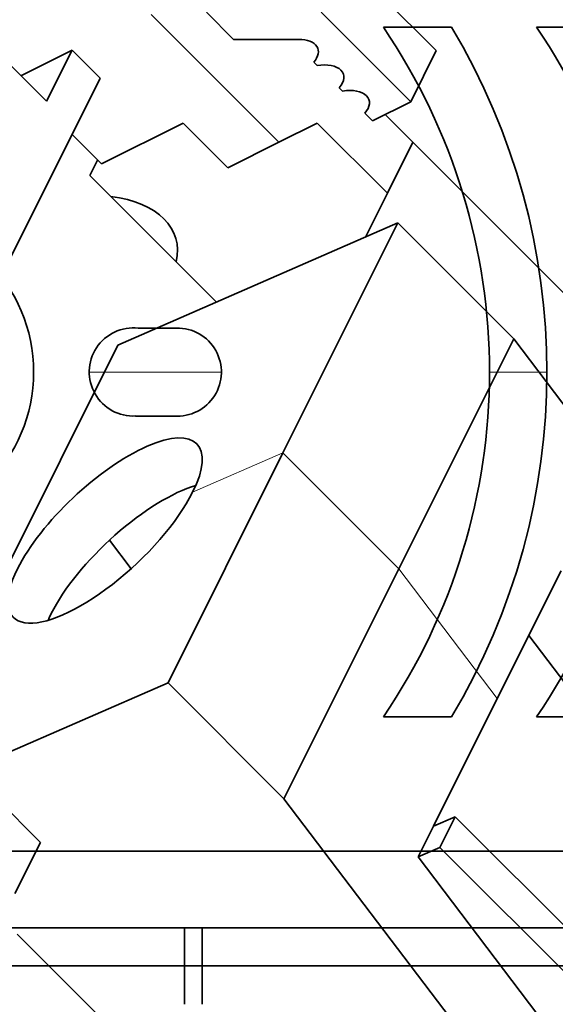
# Model space of a CAD drawing. Units: millimetres. Extents: x -73 to 69, y -76 to 81.
# Drawn here: x 21 to 35, y -1 to 25 of the extents above; entities that cross this region are included whole.
import ezdxf

# ---------------------------------------------------------------- set-up
doc = ezdxf.new("R2010")
doc.units = ezdxf.units.MM
for name, color, linetype, true_color in [('Isometric$38', 7, 'Continuous', 0xffffff), ('ORTHO$35', 7, 'Continuous', 0xffffff), ('ORTHO$37', 7, 'Continuous', 0xffffff), ('Top$33', 7, 'Continuous', 0xffffff)]:
    doc.layers.add(name, color=color, linetype=linetype, true_color=true_color)

msp = doc.modelspace()

# ---------------------------------------------------------------- linework, layer by layer
at = {"layer": 'Isometric$38', "color": 18, "linetype": 'Continuous', "lineweight": 35}
for p, q in [((21.933, 22.567, 0.633), (16.067, 28.433, 12.367)), ((29.776, 26.224, -3.552), (32.109, 23.891, -8.219)), ((24.667, 24.833, 0.167), (28, 21.5, -6.5)), ((26.817, 24.183, -2.633), (26.109, 24.891, -1.219)), ((31.443, 22.557, -8.886), (29.109, 24.891, -4.219)), ((26.817, 24.183, -2.633), (28.524, 24.183, -4.34)), ((22.6, 23.9, 1.3), (21.267, 23.233, 1.967)), ((22.6, 23.9, 1.3), (21.933, 22.567, 0.633)), ((23.333, 23.167, -0.167), (22.6, 23.9, 1.3)), ((32.109, 23.891, -8.219), (31.443, 22.557, -8.886)), ((28.91, 23.59, -5.32), (28.999, 23.501, -5.499)), ((23.333, 23.167, -0.167), (19.033, 14.567, -4.467)), ((29.577, 22.923, -6.653), (29.666, 22.834, -6.832)), ((30.443, 22.057, -8.386), (31.443, 22.557, -8.886)), ((30.243, 22.257, -7.987), (30.443, 22.057, -8.386)), ((31.5, 21.5, -10), (30.776, 22.224, -8.552)), ((25.5, 22, -3.5), (23.367, 20.933, -2.433)), ((25.5, 22, -3.5), (26.667, 20.833, -5.833)), ((29, 22, -7), (28, 21.5, -6.5)), ((29, 22, -7), (30.833, 20.167, -10.667)), ((22.6, 21.7, -0.9), (23.367, 20.933, -2.433)), ((28, 21.5, -6.5), (26.667, 20.833, -5.833)), ((30.833, 20.167, -10.667), (31.5, 21.5, -10)), ((42.3, 10.7, -31.6), (31.5, 21.5, -10)), ((23.067, 20.633, -2.433), (23.267, 21.033, -2.233)), ((26.375, 17.325, -9.049), (23.067, 20.633, -2.433)), ((30.833, 20.167, -10.667), (30.262, 19.025, -11.238)), ((23.8, 16.2, -7.6), (31.106, 19.394, -11.712)), ((31.106, 19.394, -11.712), (28.106, 13.394, -14.712)), ((31.106, 19.394, -11.712), (34.133, 16.367, -17.767)), ((20.8, 10.2, -10.6), (23.8, 16.2, -7.6)), ((31.133, 10.367, -20.767), (34.133, 16.367, -17.767)), ((34.133, 16.367, -17.767), (43.071, 4.586, -38.486)), ((28.106, 13.394, -14.712), (25.106, 7.394, -17.712)), ((24.141, 10.367, -13.774), (23.576, 11.112, -12.464)), ((28.133, 4.367, -23.767), (31.133, 10.367, -20.767)), ((33.703, 6.98, -26.723), (35.37, 10.313, -25.057)), ((36.789, 5.644, -31.145), (34.526, 8.626, -25.9)), ((25.106, 7.394, -17.712), (19.888, 5.113, -14.775)), ((28.133, 4.367, -23.767), (25.106, 7.394, -17.712)), ((32.036, 3.646, -28.39), (33.703, 6.98, -26.723)), ((19.443, 5.557, -13.886), (21.776, 3.224, -18.552)), ((37.071, -7.414, -44.486), (28.133, 4.367, -23.767)), ((32.036, 3.646, -28.39), (32.605, 3.895, -28.71)), ((32.205, 3.095, -29.11), (32.605, 3.895, -28.71)), ((32.605, 3.895, -28.71), (36.286, 0.214, -36.072)), ((31.636, 2.846, -28.79), (32.036, 3.646, -28.39)), ((21.776, 3.224, -18.552), (21.109, 1.891, -19.219)), ((31.636, 2.846, -28.79), (32.205, 3.095, -29.11)), ((36.287, -0.987, -37.275), (32.205, 3.095, -29.11)), ((34.979, -1.559, -36.538), (31.636, 2.846, -28.79)), ((31.967, -9.967, -41.933), (21.167, 0.833, -20.334))]:
    msp.add_line(p, q, dxfattribs=at)
at = {"layer": 'Isometric$38', "color": 8, "linetype": 'Continuous', "lineweight": 18}
for p, q in [((25.749, 12.364, -13.386), (28.106, 13.394, -14.712)), ((28.106, 13.394, -14.712), (31.133, 10.367, -20.767)), ((31.133, 10.367, -20.767), (33.703, 6.98, -26.723))]:
    msp.add_line(p, q, dxfattribs=at)
at = {"layer": 'Isometric$38', "color": 18, "linetype": 'Continuous', "lineweight": 35, "extrusion": (0.57735, -0.57735, 0.57735)}
for centre, major_axis, ratio, start_param, end_param in [((28.288, 23.712, -4.576), (-0.707, 0, 0.707), 0.57735, 2.879793, 4.712389), ((28.955, 23.045, -5.909), (-0.707, 0, 0.707), 0.57735, 2.879793, 4.974188), ((29.621, 22.379, -7.243), (-0.707, 0, 0.707), 0.57735, 2.879793, 4.974188), ((22, 18, -4), (-3.182, 0, 3.182), 0.57735, 3.321547, 4.532533), ((23.462, 11.364, -12.098), (2.433, 2.22, -0.213), 0.625473, 5.545399, 8.686991), ((23.462, 11.364, -12.098), (2.433, 2.22, -0.213), 0.625473, 2.403806, 5.545399), ((24.346, 10.198, -14.147), (2.433, 2.22, -0.213), 0.625473, 0.655903, 2.403806), ((24.346, 10.198, -14.147), (2.433, 2.22, -0.213), 0.625473, 2.403806, 2.485782)]:
    msp.add_ellipse(centre, major_axis=major_axis, ratio=ratio, start_param=start_param, end_param=end_param, dxfattribs=at)
at = {"layer": 'ORTHO$35', "color": 18, "linetype": 'Continuous', "lineweight": 35}
for p, q in [((32.965, 0, 36.5), (-32.965, 0, 36.5)), ((-31.178, 0, 64), (31.178, 0, 64)), ((2.4, 0, -30.5), (37.5, 0, -30.5)), ((16.503, 0, 66.5), (37.342, 0, 66.5)), ((37.342, 0, 68.5), (16.758, 0, 68.5)), ((21.553, 0, -6.612), (20.141, 0, -6.612)), ((21.024, 0, -4.112), (21.553, 0, -6.612)), ((21.472, 0, -4.474), (21.393, 0, -4.112)), ((21.393, 0, -4.112), (23.255, 0, -4.112)), ((22.179, 0, -4.474), (21.472, 0, -4.474)), ((28.935, 0, 7.969), (21.502, 0, -15.608)), ((21.609, 0, -15.272), (21.736, 0, -14.882)), ((28.388, 0, 6.174), (22.083, 0, -13.824)), ((22.632, 0, -6.612), (22.179, 0, -4.474)), ((22.21, 0, -13.479), (22.258, 0, -13.456)), ((22.413, 0, -12.98), (28.174, 0, 5.293)), ((22.613, 0, -4.474), (23.065, 0, -6.612)), ((23.332, 0, -4.474), (22.613, 0, -4.474)), ((23.065, 0, -6.612), (22.632, 0, -6.612)), ((23.255, 0, -4.112), (23.332, 0, -4.474)), ((27.019, 0, -20.424), (27.08, 0, -20.258)), ((27.647, 0, -20.653), (27.019, 0, -20.424)), ((27.08, 0, -20.258), (27.708, 0, -20.486)), ((27.852, 0, -20.089), (27.197, 0, -19.85)), ((27.197, 0, -19.85), (27.258, 0, -19.683)), ((27.258, 0, -19.683), (28.101, 0, -19.99)), ((27.4, 0, -21.331), (27.647, 0, -20.653)), ((27.587, 0, -21.4), (27.4, 0, -21.331)), ((28.101, 0, -19.99), (27.587, 0, -21.4)), ((27.708, 0, -20.486), (27.852, 0, -20.089)), ((28.03, 0, -20.792), (28.09, 0, -20.625)), ((28.658, 0, -21.021), (28.03, 0, -20.792)), ((28.09, 0, -20.625), (28.719, 0, -20.854)), ((28.208, 0, -20.218), (28.268, 0, -20.051)), ((28.863, 0, -20.457), (28.208, 0, -20.218)), ((28.268, 0, -20.051), (29.111, 0, -20.358)), ((28.321, 0, 5.772), (28.295, 0, 5.818)), ((28.411, 0, -21.699), (28.658, 0, -21.021)), ((28.598, 0, -21.768), (28.411, 0, -21.699)), ((29.111, 0, -20.358), (28.598, 0, -21.768)), ((28.711, 0, 7.24), (28.831, 0, 7.632)), ((28.719, 0, -20.854), (28.863, 0, -20.457)), ((31.178, 0, 64), (32.5, 0, 56.5)), ((31.2, 0, 64), (31.178, 0, 64)), ((32.5, 0, 56.5), (31.2, 0, 64)), ((31.371, 0, -23.123), (31.211, 0, -23.065)), ((31.211, 0, -23.065), (31.307, 0, -21.086)), ((31.307, 0, -21.086), (31.469, 0, -21.145)), ((31.469, 0, -21.145), (31.371, 0, -23.123)), ((32.418, 0, -23.158), (32.208, 0, -23.081)), ((32.208, 0, -23.081), (32.721, 0, -21.672)), ((33.484, 0, -22.169), (32.418, 0, -23.158)), ((32.49, 0, -22.851), (33.463, 0, -21.942)), ((32.896, 0, -21.735), (32.49, 0, -22.851)), ((47.02, 0, 56.5), (32.5, 0, 56.5)), ((32.721, 0, -21.672), (32.896, 0, -21.735)), ((33.363, 0, 35.018), (32.965, 0, 36.5)), ((33.217, 0, -23.448), (33.042, 0, -23.385)), ((33.042, 0, -23.385), (33.484, 0, -22.169)), ((33.73, 0, -22.039), (33.217, 0, -23.448)), ((33.363, 0, 35.018), (36.051, 0, 24.982)), ((33.463, 0, -21.942), (33.73, 0, -22.039))]:
    msp.add_line(p, q, dxfattribs=at)
at = {"layer": 'ORTHO$35', "color": 8, "linetype": 'Continuous', "lineweight": 18}
for p, q in [((1.581, 0, -29.856), (37.5, 0, -29.856)), ((37.5, 0, -30.356), (2.439, 0, -30.356)), ((45.856, 0, -25.079), (21.502, 0, -15.608)), ((21.609, 0, -15.272), (45.984, 0, -24.751)), ((45.987, 0, -24.313), (21.736, 0, -14.882)), ((22.21, 0, -13.479), (46.068, 0, -22.757)), ((46.107, 0, -22.73), (22.258, 0, -13.456)), ((22.413, 0, -12.98), (45.935, 0, -22.127)), ((51.435, 0, -0.399), (28.174, 0, 5.293)), ((46.864, 0, 1.274), (28.295, 0, 5.818)), ((28.321, 0, 5.772), (50.419, 0, 0.364)), ((28.711, 0, 7.24), (46.192, 0, 2.962)), ((46.228, 0, 3.375), (28.831, 0, 7.632)), ((28.935, 0, 7.969), (46.312, 0, 3.717))]:
    msp.add_line(p, q, dxfattribs=at)
at = {"layer": 'ORTHO$35', "color": 18, "linetype": 'Continuous', "lineweight": 35, "extrusion": (0, -1, 0)}
for centre, radius in [((25, 20), 1.75), ((25, -25), 1.75), ((31.134, -10.665), 0.85)]:
    msp.add_circle(centre, radius, dxfattribs=at)
at = {"layer": 'ORTHO$35', "color": 18, "linetype": 'Continuous', "lineweight": 35, "extrusion": (0, 1, 0)}
for centre, radius in [((-25, 20), 1.488), ((-25, -25), 1.488), ((-31.134, -10.665), 0.75), ((-33.991, -1.605), 1.125)]:
    msp.add_circle(centre, radius, dxfattribs=at)
at = {"layer": 'ORTHO$35', "color": 8, "linetype": 'Continuous', "lineweight": 18, "extrusion": (0, -1, 0)}
msp.add_circle((33.991, -1.605), 0.625, dxfattribs=at)
at = {"layer": 'ORTHO$35', "color": 18, "linetype": 'Continuous', "lineweight": 35, "extrusion": (0, -1, 0)}
msp.add_arc((31.431, 34.5), 2, 15, 90, dxfattribs=at)
for centre, start_param, end_param in [((22.409, 0, -12.978), 3.149748, 4.711818), ((28.17, 0, 5.294), 4.71296, 6.275029)]:
    msp.add_ellipse(centre, major_axis=(0.151, 0, 0.478), ratio=0.008708, start_param=start_param, end_param=end_param, dxfattribs=at)
at = {"layer": 'ORTHO$35', "color": 18, "linetype": 'Continuous', "lineweight": 35}
for points, knots in [([(21.502, 0, -15.608), (21.512, 0, -15.577), (21.521, 0, -15.545), (21.536, 0, -15.499), (21.541, 0, -15.484), (21.548, 0, -15.461), (21.551, 0, -15.454), (21.555, 0, -15.439), (21.558, 0, -15.431), (21.569, 0, -15.395), (21.578, 0, -15.368), (21.59, 0, -15.33), (21.594, 0, -15.318), (21.602, 0, -15.295), (21.605, 0, -15.284), (21.609, 0, -15.272)], [0, 0, 0, 0, 0.25, 0.25, 0.375, 0.375, 0.4375, 0.4375, 0.5, 0.5, 0.75, 0.75, 0.875, 0.875, 1, 1, 1, 1]), ([(21.736, 0, -14.882), (21.769, 0, -14.778), (21.803, 0, -14.675), (21.852, 0, -14.525), (21.868, 0, -14.475), (21.899, 0, -14.379), (21.915, 0, -14.333), (21.959, 0, -14.197), (21.987, 0, -14.112), (22.025, 0, -13.996), (22.038, 0, -13.959), (22.061, 0, -13.888), (22.072, 0, -13.855), (22.083, 0, -13.824)], [0, 0, 0, 0, 0.25, 0.25, 0.375, 0.375, 0.5, 0.5, 0.75, 0.75, 0.875, 0.875, 1, 1, 1, 1]), ([(22.083, 0, -13.824), (22.094, 0, -13.789), (22.105, 0, -13.756), (22.125, 0, -13.697), (22.135, 0, -13.671), (22.159, 0, -13.6), (22.172, 0, -13.563), (22.187, 0, -13.525), (22.191, 0, -13.515), (22.196, 0, -13.504), (22.197, 0, -13.5), (22.2, 0, -13.494), (22.201, 0, -13.492), (22.206, 0, -13.482), (22.208, 0, -13.48), (22.21, 0, -13.479)], [0, 0, 0, 0, 0.125, 0.125, 0.25, 0.25, 0.5, 0.5, 0.625, 0.625, 0.6875, 0.6875, 0.75, 0.75, 1, 1, 1, 1]), ([(28.295, 0, 5.818), (28.293, 0, 5.82), (28.293, 0, 5.823), (28.295, 0, 5.84), (28.298, 0, 5.855), (28.311, 0, 5.907), (28.321, 0, 5.944), (28.339, 0, 6.005), (28.342, 0, 6.018), (28.35, 0, 6.045), (28.354, 0, 6.059), (28.368, 0, 6.105), (28.377, 0, 6.138), (28.388, 0, 6.174)], [0, 0, 0, 0, 0.25, 0.25, 0.5, 0.5, 0.75, 0.75, 0.8125, 0.8125, 0.875, 0.875, 1, 1, 1, 1]), ([(28.388, 0, 6.174), (28.397, 0, 6.206), (28.407, 0, 6.239), (28.428, 0, 6.31), (28.44, 0, 6.348), (28.475, 0, 6.465), (28.501, 0, 6.55), (28.542, 0, 6.687), (28.556, 0, 6.734), (28.586, 0, 6.831), (28.601, 0, 6.88), (28.647, 0, 7.031), (28.679, 0, 7.135), (28.711, 0, 7.24)], [0, 0, 0, 0, 0.125, 0.125, 0.25, 0.25, 0.5, 0.5, 0.625, 0.625, 0.75, 0.75, 1, 1, 1, 1]), ([(28.831, 0, 7.632), (28.834, 0, 7.643), (28.837, 0, 7.654), (28.845, 0, 7.677), (28.848, 0, 7.689), (28.856, 0, 7.714), (28.86, 0, 7.727), (28.866, 0, 7.748), (28.868, 0, 7.754), (28.873, 0, 7.769), (28.875, 0, 7.776), (28.886, 0, 7.813), (28.896, 0, 7.843), (28.911, 0, 7.89), (28.915, 0, 7.905), (28.925, 0, 7.937), (28.93, 0, 7.953), (28.935, 0, 7.969)], [0, 0, 0, 0, 0.125, 0.125, 0.25, 0.25, 0.375, 0.375, 0.4375, 0.4375, 0.5, 0.5, 0.75, 0.75, 0.875, 0.875, 1, 1, 1, 1]), ([(29.032, 0, -21.742), (29, 0, -21.659), (28.986, 0, -21.567), (28.996, 0, -21.36), (29.019, 0, -21.252), (29.061, 0, -21.138)], [0, 0, 0, 0, 0.5, 0.5, 1, 1, 1, 1]), ([(29.417, 0, -22.099), (29.325, 0, -22.066), (29.246, 0, -22.019), (29.116, 0, -21.901), (29.066, 0, -21.828), (29.032, 0, -21.742)], [0, 0, 0, 0, 0.5, 0.5, 1, 1, 1, 1]), ([(29.256, 0, -21.209), (29.188, 0, -21.394), (29.176, 0, -21.549), (29.259, 0, -21.802), (29.345, 0, -21.889), (29.475, 0, -21.936)], [0, 0, 0, 0, 0.5, 0.5, 1, 1, 1, 1]), ([(29.526, 0, -20.825), (29.473, 0, -20.859), (29.422, 0, -20.908), (29.33, 0, -21.037), (29.29, 0, -21.116), (29.256, 0, -21.209)], [0, 0, 0, 0, 0.5, 0.5, 1, 1, 1, 1]), ([(29.941, 0, -22.073), (29.863, 0, -22.116), (29.779, 0, -22.139), (29.604, 0, -22.149), (29.512, 0, -22.134), (29.417, 0, -22.099)], [0, 0, 0, 0, 0.5, 0.5, 1, 1, 1, 1]), ([(29.427, 0, -20.655), (29.503, 0, -20.615), (29.585, 0, -20.592), (29.763, 0, -20.581), (29.856, 0, -20.595), (29.952, 0, -20.63)], [0, 0, 0, 0, 0.5, 0.5, 1, 1, 1, 1]), ([(29.475, 0, -21.936), (29.605, 0, -21.984), (29.727, 0, -21.973), (29.954, 0, -21.833), (30.044, 0, -21.705), (30.111, 0, -21.52)], [0, 0, 0, 0, 0.5, 0.5, 1, 1, 1, 1]), ([(29.891, 0, -20.792), (29.826, 0, -20.768), (29.762, 0, -20.759), (29.64, 0, -20.769), (29.581, 0, -20.79), (29.526, 0, -20.825)], [0, 0, 0, 0, 0.5, 0.5, 1, 1, 1, 1]), ([(30.151, 0, -21.052), (30.131, 0, -20.988), (30.099, 0, -20.934), (30.014, 0, -20.85), (29.959, 0, -20.817), (29.891, 0, -20.792)], [0, 0, 0, 0, 0.5, 0.5, 1, 1, 1, 1]), ([(30.307, 0, -21.591), (30.265, 0, -21.707), (30.212, 0, -21.805), (30.088, 0, -21.968), (30.018, 0, -22.03), (29.941, 0, -22.073)], [0, 0, 0, 0, 0.5, 0.5, 1, 1, 1, 1]), ([(30.111, 0, -21.52), (30.145, 0, -21.429), (30.165, 0, -21.343), (30.178, 0, -21.184), (30.171, 0, -21.114), (30.151, 0, -21.052)], [0, 0, 0, 0, 0.5, 0.5, 1, 1, 1, 1]), ([(30.336, 0, -20.986), (30.366, 0, -21.07), (30.38, 0, -21.163), (30.373, 0, -21.364), (30.35, 0, -21.473), (30.307, 0, -21.591)], [0, 0, 0, 0, 0.5, 0.5, 1, 1, 1, 1]), ([(33.65, 0, -23.423), (33.618, 0, -23.34), (33.604, 0, -23.247), (33.614, 0, -23.041), (33.637, 0, -22.933), (33.679, 0, -22.818)], [0, 0, 0, 0, 0.5, 0.5, 1, 1, 1, 1]), ([(34.035, 0, -23.78), (33.943, 0, -23.746), (33.864, 0, -23.7), (33.734, 0, -23.582), (33.684, 0, -23.509), (33.65, 0, -23.423)], [0, 0, 0, 0, 0.5, 0.5, 1, 1, 1, 1]), ([(33.679, 0, -22.818), (33.721, 0, -22.701), (33.774, 0, -22.602), (33.9, 0, -22.441), (33.97, 0, -22.379), (34.046, 0, -22.336)], [0, 0, 0, 0, 0.5, 0.5, 1, 1, 1, 1]), ([(33.874, 0, -22.89), (33.807, 0, -23.075), (33.794, 0, -23.23), (33.877, 0, -23.483), (33.963, 0, -23.57), (34.093, 0, -23.617)], [0, 0, 0, 0, 0.5, 0.5, 1, 1, 1, 1]), ([(34.559, 0, -23.754), (34.481, 0, -23.796), (34.398, 0, -23.82), (34.222, 0, -23.83), (34.13, 0, -23.815), (34.035, 0, -23.78)], [0, 0, 0, 0, 0.5, 0.5, 1, 1, 1, 1]), ([(34.093, 0, -23.617), (34.223, 0, -23.665), (34.345, 0, -23.653), (34.572, 0, -23.514), (34.662, 0, -23.386), (34.73, 0, -23.201)], [0, 0, 0, 0, 0.5, 0.5, 1, 1, 1, 1]), ([(34.509, 0, -22.473), (34.444, 0, -22.449), (34.381, 0, -22.44), (34.258, 0, -22.45), (34.199, 0, -22.47), (34.144, 0, -22.506)], [0, 0, 0, 0, 0.5, 0.5, 1, 1, 1, 1]), ([(34.925, 0, -23.272), (34.883, 0, -23.388), (34.83, 0, -23.486), (34.706, 0, -23.649), (34.636, 0, -23.711), (34.559, 0, -23.754)], [0, 0, 0, 0, 0.5, 0.5, 1, 1, 1, 1]), ([(34.57, 0, -22.311), (34.664, 0, -22.345), (34.744, 0, -22.393), (34.873, 0, -22.513), (34.922, 0, -22.584), (34.954, 0, -22.667)], [0, 0, 0, 0, 0.5, 0.5, 1, 1, 1, 1]), ([(34.73, 0, -23.201), (34.763, 0, -23.11), (34.783, 0, -23.024), (34.796, 0, -22.865), (34.789, 0, -22.794), (34.769, 0, -22.733)], [0, 0, 0, 0, 0.5, 0.5, 1, 1, 1, 1]), ([(34.954, 0, -22.667), (34.984, 0, -22.751), (34.998, 0, -22.844), (34.991, 0, -23.045), (34.968, 0, -23.154), (34.925, 0, -23.272)], [0, 0, 0, 0, 0.5, 0.5, 1, 1, 1, 1])]:
    msp.add_open_spline(points, degree=3, knots=knots, dxfattribs=at)
for points in [[(29.061, 0, -21.138), (29.125, 0, -20.962), (29.313, 0, -20.72), (29.427, 0, -20.655)], [(29.952, 0, -20.63), (30.093, 0, -20.682), (30.287, 0, -20.862), (30.336, 0, -20.986)], [(34.144, 0, -22.506), (34.064, 0, -22.556), (33.925, 0, -22.75), (33.874, 0, -22.89)], [(34.046, 0, -22.336), (34.158, 0, -22.275), (34.426, 0, -22.259), (34.57, 0, -22.311)], [(34.769, 0, -22.733), (34.738, 0, -22.636), (34.611, 0, -22.51), (34.509, 0, -22.473)]]:
    msp.add_open_spline(points, degree=2, dxfattribs=at)
at = {"layer": 'ORTHO$37', "color": 18, "linetype": 'Continuous', "lineweight": 35}
for p, q in [((39.991, 0, 68.5), (-39.991, 0, 68.5)), ((-39.991, 0, 66.5), (39.991, 0, 66.5)), ((25.535, 0, 62.5), (-23.521, 0, 62.5)), ((6, 0, -30.5), (24.5, 0, -30.5)), ((24.5, 0, -30.5), (24.5, 0, -27.5)), ((37.5, 0, -30.5), (24.5, 0, -30.5)), ((24.5, 0, -27.5), (46, 0, -27.5)), ((24.5, 0, 0.5), (24.5, 0, -27.5)), ((30.993, 0, 53.5), (27, 0, 53.5)), ((45, 0, 62.5), (34.339, 0, 62.5))]:
    msp.add_line(p, q, dxfattribs=at)
at = {"layer": 'ORTHO$37', "color": 18, "linetype": 'Continuous', "lineweight": 35, "extrusion": (0, -1, 0)}
for centre, radius, start, end in [((14.5, 0.5), 10, 0, 90), ((-43, 54.5), 69, 360, 6.65796), ((27, 54.5), 1, 180, 270), ((30.993, 55.5), 2, 270, 0.7743), ((31.001, 55.35), 2, 5.0644, 77.1001)]:
    msp.add_arc(centre, radius, start, end, dxfattribs=at)
at = {"layer": 'ORTHO$37', "color": 18, "linetype": 'Continuous', "lineweight": 35, "extrusion": (0, 1, 0)}
for centre, radius, start, end in [((-34.339, 59.5), 3, 356.3009, 90), ((43, 54.5), 74.5, 176.30093, 177.84609)]:
    msp.add_arc(centre, radius, start, end, dxfattribs=at)
at = {"layer": 'Top$33', "color": 18, "linetype": 'Continuous', "lineweight": 35}
for p, q in [((30.729, 24.5), (32.508, 24.5)), ((34.729, 24.5), (36.508, 24.5)), ((24.328, 16.646), (25.25, 16.646)), ((25.345, 14.35), (24.261, 14.354)), ((32.508, 6.5), (30.729, 6.5)), ((36.508, 6.5), (34.729, 6.5)), ((39.991, 3), (-39.991, 3)), ((-39.991, 1), (39.991, 1)), ((25.535, -1), (25.535, 1)), ((26, -1), (26, 1))]:
    msp.add_line(p, q, dxfattribs=at)
at = {"layer": 'Top$33', "color": 8, "linetype": 'Continuous', "lineweight": 18}
for p, q in [((23.049, 15.5), (26.499, 15.5)), ((33.499, 15.5), (35, 15.5))]:
    msp.add_line(p, q, dxfattribs=at)
at = {"layer": 'Top$33', "color": 18, "linetype": 'Continuous', "lineweight": 35, "extrusion": (0, 0, -1)}
msp.add_circle((-17.5, 15.5), 4.097, dxfattribs=at)
at = {"layer": 'Top$33', "color": 18, "linetype": 'Continuous', "lineweight": 35}
for centre in [(17.5, 15.5), (21.5, 15.5)]:
    msp.add_arc(centre, 16, 325.7711, 34.2289, dxfattribs=at)
at = {"layer": 'Top$33', "color": 18, "linetype": 'Continuous', "lineweight": 35, "extrusion": (0, 0, -1)}
for centre, radius, start, end in [((-17.5, 15.5), 17.5, 149.0503, 210.9497), ((-24.2, 15.503), 1.15, 266.9532, 96.4147), ((-25.35, 15.5), 1.15, 85.0136, 270.2359)]:
    msp.add_arc(centre, radius, start, end, dxfattribs=at)

doc.saveas('drawing.dxf')
